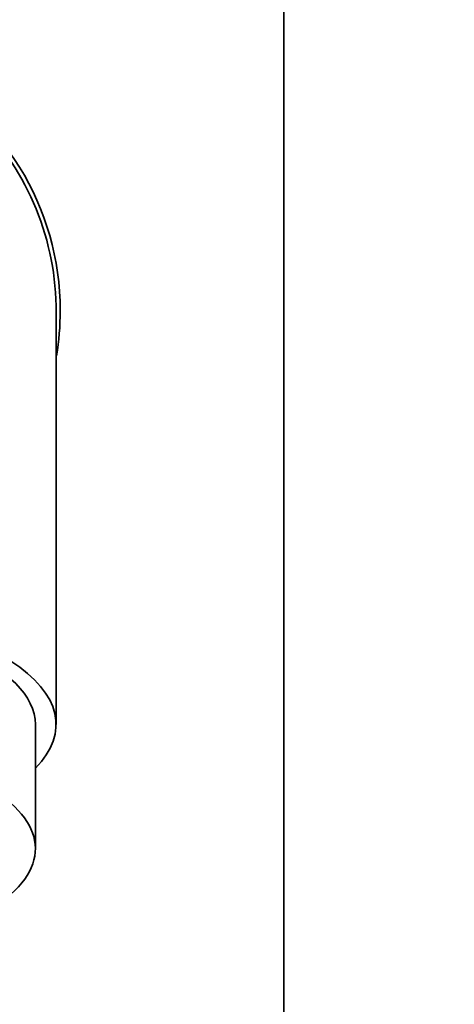
# Model space of a CAD drawing. Units: millimetres. Extents: x 0 to 1700, y 0 to 2526.
# Drawn here: x 980 to 1001, y 1643 to 1691 of the extents above; entities that cross this region are included whole.
import ezdxf
from ezdxf import colors
from ezdxf.entities.mleader import LeaderData, LeaderLine
from ezdxf.math import Vec2, Vec3

# ---------------------------------------------------------------- set-up
doc = ezdxf.new("R2010")
doc.units = ezdxf.units.MM
doc.layers.add('DV1_Défaut', color=7, linetype='Continuous')
doc.layers.add('Défaut', color=7, linetype='Continuous')

# ---------------------------------------------------------------- blocks, each defined once
blk = doc.blocks.new('_DOT')
at = {"color": 0}
blk.add_line((0, 0), (-1, 0), dxfattribs=at)
at = {"color": 0, "const_width": 0.333}
blk.add_lwpolyline([(-0.1665, 0, 1), (0.1665, 0, 1)], format="xyb", close=True, dxfattribs=at)
blk = doc.blocks.new('SE')
at = {"layer": 'DV1_Défaut', "color": 7, "linetype": 'Continuous', "lineweight": 35}
for p, q in [((992.312, 1630.918), (992.312, 1724.918)), ((980.312, 1650.985), (980.312, 1656.967))]:
    blk.add_line(p, q, dxfattribs=at)
for radius, start, end in [(13.2, 0, 189.7399), (13, 359.608, 90), (13.2, 350.5342, 0)]:
    blk.add_arc((968.312, 1676.918), radius, start, end, dxfattribs=at)
for centre, major_axis, start_param, end_param in [((968.312, 1656.973), (-13, 0), 2.746802, 4.712389), ((968.312, 1656.967), (-12, 0), 3.141593, 6.283185), ((968.312, 1650.985), (-12, 0), 2.694938, 6.283185)]:
    blk.add_ellipse(centre, major_axis=major_axis, ratio=0.422618, start_param=start_param, end_param=end_param, dxfattribs=at)
blk.add_open_spline([(981.312, 1656.973), (981.312, 1658.077), (981.312, 1659.855), (981.312, 1662.583), (981.312, 1664.864), (981.312, 1666.934), (981.312, 1668.697), (981.312, 1670.236), (981.312, 1671.541), (981.312, 1672.647), (981.312, 1673.579), (981.312, 1674.372), (981.312, 1675.029), (981.312, 1675.551), (981.312, 1675.948), (981.312, 1676.272), (981.312, 1676.54), (981.312, 1676.754), (981.312, 1676.833), (981.312, 1676.838), (981.312, 1676.838)], degree=3, knots=[0, 0, 0, 0, 0.07554, 0.14813, 0.217767, 0.284449, 0.347754, 0.408038, 0.465359, 0.519717, 0.570752, 0.620519, 0.67054, 0.716834, 0.759065, 0.798541, 0.849964, 0.913977, 0.980598, 1, 1, 1, 1], dxfattribs=at)

msp = doc.modelspace()

# ---------------------------------------------------------------- block references
at = {"layer": 'Défaut'}
msp.add_blockref('SE', (0, 0), dxfattribs=at)

# ---------------------------------------------------------------- leaders
at = {"layer": 'Défaut', "color": 7, "linetype": 'Continuous', "lineweight": 18}
ml = msp.add_multileader_mtext('Standard', dxfattribs=at)
ml.set_content('{\\pxsm0.9;\\fSolid Edge ISO|b1||i0||c0|p34;\\W1.;05/10/2016\\P}', color=256)
ml.set_leader_properties()
ml.set_arrow_properties(name='DOT')
ml.build(insert=Vec2(0, 0))
ml.multileader.update_dxf_attribs({"leader_type": 0, "dogleg_length": 0, "arrow_head_size": 12})
ctx = ml.context
ctx.base_point, ctx.char_height, ctx.arrow_head_size, ctx.landing_gap_size = Vec3(1297.078, 2518.387), 12, 12, 4.2
notes = []
notes.append((ctx, [(0, (0, 0, 0), (0, 0), (1, 0), 1, [])]))
ctx.mtext.insert = Vec3(1299.078, 2524.507)
for ctx, leaders in notes:
    for number, flags, end, landing, length, lines in leaders:
        leader = LeaderData()
        leader.index, (leader.has_last_leader_line, leader.has_dogleg_vector, leader.attachment_direction) = number, flags
        leader.last_leader_point, leader.dogleg_vector, leader.dogleg_length = Vec3(end), Vec3(landing), length
        for number, points, colour, breaks in lines:
            line = LeaderLine()
            line.index, line.vertices, line.color, line.breaks = number, Vec3.list(points), colors.encode_raw_color(colour), breaks
            leader.lines.append(line)
        ctx.leaders.append(leader)

doc.saveas('drawing.dxf')
